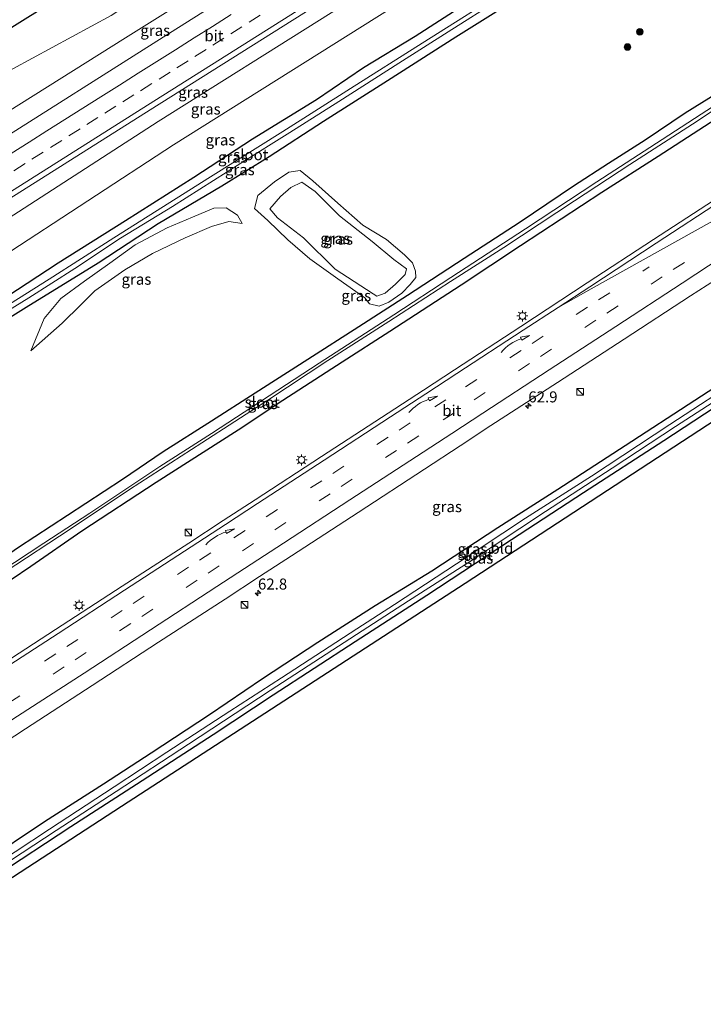
# Model space of a CAD drawing. Units: metres. Extents: x 149994 to 157238, y 488654 to 493750.
# Drawn here: x 153398 to 153553, y 490791 to 491015 of the extents above; entities that cross this region are included whole.
import ezdxf
from ezdxf.enums import TextEntityAlignment as Align

# ---------------------------------------------------------------- set-up
doc = ezdxf.new("R2010")
doc.units = ezdxf.units.M
doc.linetypes.add('VW-3-9_STREEP', pattern=[12, 3, -9])
doc.layers.get('0').update_dxf_attribs({"lineweight": 25})
for name, color, linetype, lineweight in [('B-ME-AM-KILOMETR-S-B1', 7, 'Continuous', 18), ('B-ME-GR-BOOM-S-B1', 93, 'Continuous', 18), ('B-ME-GW-KRUINLIJN-L-B1', 93, 'Continuous', 18), ('B-ME-GW-TEENLIJN-L-B1', 93, 'Continuous', 18), ('B-ME-IE-GRASLAND-GV-B6', 93, 'Continuous', 18), ('B-ME-IE-GRONDWERKLIJN-GROND_INGERICHT-GV-B6', 253, 'Continuous', 18), ('B-ME-IE-INRICHTINGSELEMENT-S-B1', 253, 'Continuous', 18), ('B-ME-IE-MEUBILAIR_WEGMEUBILAIR-LICHTMAST-S-B1', 8, 'Continuous', 18), ('B-ME-OG-WATER-GV-B6', 153, 'Continuous', 18), ('B-ME-VH-VERH_SOORT-BITUMEN-GV-B6', 8, 'IE-TERREINAFSCHEIDING-NATUURLIJK-HOUTWAL', 18), ('B-ME-VW-MARKERING-39STREEP-015-L-B1', 255, 'VW-3-9_STREEP', 18), ('B-ME-VW-MARKERING-PIJLVERDRIJF750-S-B1', 7, 'Continuous', 18), ('B-ME-VW-MARKERING-STREEP-015-L-B1', 7, 'Continuous', 18), ('B-ME-VW-MARKERING-VERDRIJFSTRP-GV-B6', 7, 'Continuous', 18)]:
    doc.layers.add(name, color=color, linetype=linetype, lineweight=lineweight)
doc.layers.add('B-ME-GW-INSTEEKWATERGANG-L-B1', color=10, linetype='Continuous')
doc.layers.add('B-ME-KG-KADASTRAAL-OPNAMEDTMGRENS-L-B1', color=10, linetype='Continuous')
doc.styles.add('NLCS-ISO', font='NLCS-ISO.TTF')
doc.linetypes.add('IE-TERREINAFSCHEIDING-NATUURLIJK-HOUTWAL', pattern='A,7,-1.5,[67,NLCS.SHX,S=0.75,R=45,X=0,Y=0],-1.5,7,-1.5,[70,NLCS.SHX,S=0.75,R=0,X=0,Y=0],-1.5', length=20)

# ---------------------------------------------------------------- blocks, each defined once
blk = doc.blocks.new('hecto')
for p, q in [((0, 0.625), (-0.625, 0)), ((0, -0.625), (0, 0.625)), ((-0.625, 0), (0.625, 0)), ((0.625, 0), (0, -0.625))]:
    blk.add_line(p, q)
blk = doc.blocks.new('pijlvr')
for p, q in [((5.53, 0.37, 0.1), (5.37, -0.37, 0.1)), ((5.45, 0, 0.1), (5.45, 0, 0.1)), ((5.45, 0, 0.1), (5.45, 0, 0.1)), ((7.45, -0.45, 0.1), (5.53, 0.37, 0.1)), ((5.37, -0.37, 0.1), (7.45, -0.45, 0.1))]:
    blk.add_line(p, q)
blk.add_arc((2.72, -9.68, 0.1), 10.06, 74.2853, 105.7147)
blk = doc.blocks.new('boom')
h = blk.add_hatch(color=256)
edge = h.paths.add_edge_path()
edge.add_arc((0, 0), 0.75, 0, 360)
blk.add_circle((0, 0), 0.75)
blk = doc.blocks.new('kast')
blk.add_line((-0.75, -0.75), (0.75, 0.75))
blk.add_lwpolyline([(-0.75, 0.75), (0.75, 0.75), (0.75, -0.75), (-0.75, -0.75)], close=True)
blk = doc.blocks.new('lantaarnpaal')
for p, q in [((-0.75, 0), (-1.25, 0)), ((-0.88, 0.88), (-0.53, 0.53)), ((0, 0.75), (0, 1.25)), ((0.53, 0.53), (0.88, 0.88)), ((0.75, 0), (1.25, 0)), ((-0.53, -0.53), (-0.88, -0.88)), ((0, -0.75), (0, -1.25)), ((0.53, -0.53), (0.88, -0.88))]:
    blk.add_line(p, q)
blk.add_circle((0, 0), 0.75)

msp = doc.modelspace()

# ---------------------------------------------------------------- linework, layer by layer
at = {"layer": 'B-ME-GW-INSTEEKWATERGANG-L-B1'}
for points in [[(153266.123, 490930.176, -4.76), (153277.7, 490937.899, -4.777), (153291.457, 490946.808, -4.792), (153304.366, 490954.889, -4.81), (153320.492, 490965.023, -4.828), (153338.095, 490976.064, -4.876), (153354.253, 490986.827, -4.978), (153372.197, 490998.124, -5.017), (153391.743, 491010.377, -4.969), (153408.698, 491020.954, -5.065), (153424.575, 491031.245, -5.116), (153440.175, 491040.883, -5.107), (153457.069, 491051.619, -4.996), (153472.798, 491061.599, -5.062), (153489.115, 491071.859, -5.068), (153503.535, 491081.111, -4.96), (153519.104, 491091.014, -4.921), (153533.783, 491100.292, -5.032), (153549.807, 491110.733, -5.05), (153564.597, 491120.053, -5.053), (153572.07, 491124.762, -5.041)], [(153600.943, 491077.162, -5.266), (153584.678, 491066.604, -5.23), (153572.849, 491059.064, -5.215), (153558.43, 491050.044, -5.185), (153546.065, 491042.32, -5.176), (153530.729, 491032.413, -5.164), (153518.231, 491024.543, -5.116), (153504.972, 491015.945, -5.113), (153496.572, 491010.652, -5.125), (153481.053, 491000.699, -5.104), (153466.566, 490991.479, -5.179), (153454.193, 490983.452, -5.209), (153443.45, 490976.781, -5.218), (153429.041, 490968.244, -5.233), (153415.44, 490959.359, -5.188), (153399.118, 490949.296, -5.161), (153384.907, 490940.449, -5.05), (153371.623, 490932.152, -5.008), (153362.408, 490926.132, -5.068), (153349.138, 490917.763, -5.134), (153337.366, 490910.018, -5.167), (153326.341, 490903.038, -5.206), (153314.296, 490895.589, -5.275), (153295.39, 490882.618, -5.159)], [(153560.024, 491056.817, -4.96), (153547.599, 491048.846, -4.981), (153533.778, 491040.152, -4.999), (153521.254, 491032.324, -4.969), (153509.677, 491024.849, -4.93), (153498.381, 491017.869, -4.945), (153487.329, 491010.766, -4.945), (153475.621, 491003.677, -4.915), (153464.936, 490996.423, -4.933), (153450.388, 490987.452, -4.921), (153437.123, 490978.772, -4.921), (153421.657, 490968.978, -4.912), (153406.335, 490959.298, -4.927), (153394.686, 490951.684, -5.029), (153385.106, 490945.992, -5.05), (153375.027, 490939.488, -5.047), (153364.696, 490933.029, -4.993), (153352.338, 490925.34, -5.008), (153335.85, 490914.485, -4.996), (153323.949, 490907.431, -5.047), (153312.691, 490900.261, -5.029), (153292.381, 490887.5, -4.799)], [(153321.737, 490839.803, -5.021), (153336.314, 490849.179, -4.954), (153350.458, 490858.655, -4.906), (153362.813, 490866.304, -4.828), (153374.203, 490873.337, -4.795), (153386.661, 490881.501, -4.867), (153400.122, 490890.549, -4.945), (153411.739, 490898.597, -4.894), (153428.569, 490909.615, -4.873), (153447.201, 490921.505, -4.876), (153457.282, 490928.214, -4.885), (153470.753, 490936.93, -4.861), (153481.602, 490943.873, -4.819), (153497.729, 490954.392, -4.834), (153511.222, 490963.349, -4.933), (153529.689, 490975.46, -4.906), (153542.452, 490983.612, -4.918), (153560.876, 490995.604, -4.945), (153575.9, 491005.659, -4.969), (153584.122, 491011.177, -4.987), (153585.661, 491012.347, -5.041), (153585.758, 491013.197, -5.065), (153585.422, 491014.116, -5.077)], [(153557.705, 490999.065, -5.011), (153548.577, 490993.358, -4.987), (153539.456, 490987.228, -4.849), (153531.146, 490981.927, -4.909), (153523.208, 490976.796, -4.951), (153511.133, 490968.654, -5.008), (153498.429, 490960.362, -4.963), (153485.58, 490952.024, -4.912), (153474.574, 490944.922, -4.927), (153463.004, 490937.486, -5.008), (153451.034, 490929.844, -5.047), (153441.151, 490923.489, -4.972), (153430.129, 490916.488, -4.897), (153420.922, 490910.225, -4.885), (153408.469, 490902.094, -4.891), (153397.374, 490894.841, -4.918), (153385.696, 490886.825, -4.924), (153374.239, 490879.609, -4.921), (153359.985, 490869.919, -4.924), (153348.203, 490862.393, -4.906), (153337.291, 490855.174, -4.93), (153319.688, 490843.132, -5.03)], [(153350.37, 490793.299, -5.189), (153365.214, 490803.056, -5.149), (153378.078, 490811.335, -5.155), (153392.109, 490820.294, -5.155), (153409.219, 490831.462, -5.149), (153424.119, 490841.121, -5.122), (153441.492, 490852.39, -5.074), (153455.14, 490861.396, -5.071), (153473.739, 490873.449, -5.074), (153489.97, 490883.955, -5.041), (153509.202, 490896.651, -5.002), (153525.475, 490907.284, -5.029), (153543.723, 490919.063, -5.092), (153559.742, 490929.615, -5.08), (153576.489, 490940.514, -5.104), (153594.307, 490952.264, -5.173), (153611.767, 490963.485, -5.179), (153631.006, 490975.997, -5.167), (153647.303, 490986.556, -5.164), (153653.435, 490990.567, -5.149)], [(153561.522, 490935.22, -5.053), (153550.726, 490928.198, -5.074), (153534.925, 490917.868, -5.071), (153519.7, 490907.999, -4.978), (153506.078, 490899.298, -4.987), (153491.113, 490889.461, -4.948), (153478.251, 490881.558, -4.843), (153465.257, 490873.266, -4.654), (153452.659, 490864.979, -4.636), (153440.637, 490856.822, -4.837), (153427.411, 490848.154, -4.939), (153416.636, 490841.112, -4.978), (153403.237, 490832.516, -4.987), (153389.2, 490823.167, -5.008), (153374.907, 490813.709, -5.002), (153362.526, 490805.783, -4.993), (153348.38, 490796.506, -5.024)]]:
    msp.add_polyline3d(points, dxfattribs=at)
at = {"layer": 'B-ME-GW-KRUINLIJN-L-B1'}
for points in [[(153273.939, 490917.476, -3.564), (153279.649, 490921.077, -3.573), (153317.974, 490945.432, -3.537), (153343.908, 490961.86, -3.599), (153382.932, 490986.188, -3.488), (153421.598, 491010.472, -3.563), (153460.128, 491034.567, -3.437), (153499.981, 491059.873, -3.543), (153527.693, 491077.545, -3.591), (153534.021, 491081.404, -3.659), (153573.758, 491106.716, -3.617), (153580.428, 491110.974, -3.602)], [(153284.754, 490899.898, -3.281), (153308.806, 490914.984, -3.34), (153349.171, 490940.682, -3.171), (153389.77, 490966.169, -3.255), (153429.006, 490991.46, -3.211), (153468.27, 491016.142, -3.171), (153506.913, 491040.263, -3.301), (153547.598, 491065.557, -3.315), (153586.474, 491090.895, -3.258), (153590.935, 491093.645, -3.262)], [(153478.659, 490951.83, -4.291), (153477.767, 490952.407, -4.225), (153469.199, 490957.951, -4.123), (153461.972, 490965.062, -4.207), (153456.119, 490969.653, -4.225), (153454.344, 490971.674, -4.165), (153456.749, 490974.489, -4.102), (153459.117, 490976.489, -4.099), (153461.617, 490977.73, -4.189), (153464.644, 490975.633, -4.258), (153470.167, 490970.05, -4.222), (153477.566, 490964.237, -4.237), (153482.445, 490960.149, -4.198), (153485.351, 490958.032, -4.168), (153485.015, 490956.799, -4.147), (153482.825, 490954.538, -4.216), (153480.523, 490952.513, -4.225), (153478.659, 490951.83, -4.291)], [(153400.138, 490939.464, -4.714), (153407.278, 490945.711, -4.639), (153411.453, 490949.888, -4.546), (153414.703, 490953.044, -4.408), (153421.446, 490957.817, -4.246), (153427.728, 490961.507, -4.216), (153435.176, 490965.054, -4.135), (153441.141, 490967.681, -4.282), (153445.03, 490968.819, -4.417), (153448.084, 490968.333, -4.717)]]:
    msp.add_polyline3d(points, dxfattribs=at)
at = {"layer": 'B-ME-GW-TEENLIJN-L-B1'}
for points in [[(153269.937, 490923.979, -4.594), (153275.267, 490927.349, -4.611), (153312.895, 490952.038, -4.549), (153339.693, 490967.313, -4.438), (153378.129, 490993.763, -4.693), (153418.398, 491015.573, -4.43), (153456.836, 491040.992, -4.435), (153495.848, 491064.998, -4.317), (153530.407, 491088.503, -4.419), (153569.907, 491112.153, -4.607), (153576.868, 491116.849, -4.578)], [(153287.778, 490894.982, -4.122), (153311.857, 490910.167, -4.193), (153352.965, 490935.009, -4.079), (153393.628, 490960.792, -4.242), (153432.532, 490986.187, -4.108), (153472.122, 491011.051, -4.198), (153509.71, 491034.781, -4.292), (153551.621, 491059.734, -4.537), (153590.461, 491084.303, -4.358), (153594.89, 491087.121, -4.373)], [(153479.17, 490949.555, -4.84), (153476.964, 490950.14, -4.852), (153475.919, 490951.468, -4.765), (153469.789, 490955.764, -4.696), (153463.419, 490960.34, -4.627), (153458.402, 490964.643, -4.615), (153453.881, 490968.995, -4.582), (153450.908, 490971.737, -4.675), (153451.62, 490974.698, -4.609), (153455.393, 490977.818, -4.636), (153458.641, 490979.95, -4.669), (153461.261, 490980.345, -4.777), (153464.099, 490977.996, -4.78), (153469.75, 490972.932, -4.792), (153475.465, 490967.98, -4.768), (153480.79, 490964.716, -4.75), (153484.921, 490961.246, -4.66), (153486.706, 490959.402, -4.624), (153487.407, 490957.55, -4.672), (153487.466, 490956.074, -4.75), (153486.17, 490954.48, -4.837), (153484.267, 490952.514, -4.801), (153481.322, 490950.473, -4.792), (153479.17, 490949.555, -4.84)], [(153448.084, 490968.333, -4.717), (153446.986, 490970.221, -4.861), (153444.474, 490971.914, -4.921), (153441.685, 490971.797, -5.038), (153436.804, 490969.767, -5.017), (153431.105, 490967.351, -5.035), (153423.833, 490963.459, -5.041), (153418.066, 490959.344, -5.026), (153412.286, 490955.284, -5.101), (153406.955, 490951.309, -5.176), (153403.21, 490946.748, -5.047), (153400.138, 490939.464, -4.714)]]:
    msp.add_polyline3d(points, dxfattribs=at)
at = {"layer": 'B-ME-IE-GRASLAND-GV-B6'}
for points in [[(153291.457, 490946.808, -4.792), (153304.366, 490954.889, -4.81), (153320.492, 490965.023, -4.828), (153338.095, 490976.064, -4.876), (153354.253, 490986.827, -4.978), (153372.197, 490998.124, -5.017), (153391.743, 491010.377, -4.969), (153408.698, 491020.954, -5.065), (153424.575, 491031.245, -5.116), (153440.175, 491040.883, -5.107), (153457.069, 491051.619, -4.996), (153472.798, 491061.599, -5.062), (153489.115, 491071.859, -5.068), (153503.535, 491081.111, -4.96), (153519.104, 491091.014, -4.921), (153533.783, 491100.292, -5.032), (153549.807, 491110.733, -5.05), (153564.597, 491120.053, -5.053)], [(153564.597, 491120.053, -5.053), (153549.807, 491110.733, -5.05), (153533.783, 491100.292, -5.032), (153519.104, 491091.014, -4.921), (153503.535, 491081.111, -4.96), (153489.115, 491071.859, -5.068), (153472.798, 491061.599, -5.062), (153457.069, 491051.619, -4.996), (153440.175, 491040.883, -5.107), (153424.575, 491031.245, -5.116), (153408.698, 491020.954, -5.065), (153391.743, 491010.377, -4.969), (153372.197, 490998.124, -5.017), (153354.253, 490986.827, -4.978), (153338.095, 490976.064, -4.876), (153320.492, 490965.023, -4.828), (153304.366, 490954.889, -4.81), (153291.457, 490946.808, -4.792)], [(153273.939, 490917.476, -3.564), (153269.937, 490923.979, -4.594), (153275.267, 490927.349, -4.611), (153312.895, 490952.038, -4.549), (153339.693, 490967.313, -4.438), (153378.129, 490993.763, -4.693), (153418.398, 491015.573, -4.43), (153456.836, 491040.992, -4.435), (153495.848, 491064.998, -4.317), (153530.407, 491088.503, -4.419), (153569.907, 491112.153, -4.607), (153576.868, 491116.849, -4.578), (153580.428, 491110.974, -3.602), (153573.758, 491106.716, -3.617), (153534.021, 491081.404, -3.659), (153527.693, 491077.545, -3.591), (153499.981, 491059.873, -3.543), (153460.128, 491034.567, -3.437), (153421.598, 491010.472, -3.563), (153382.932, 490986.188, -3.488), (153343.908, 490961.86, -3.599), (153317.974, 490945.432, -3.537), (153279.649, 490921.077, -3.573), (153273.939, 490917.476, -3.564)], [(153569.907, 491112.153, -4.607), (153530.407, 491088.503, -4.419), (153495.848, 491064.998, -4.317), (153456.836, 491040.992, -4.435), (153418.398, 491015.573, -4.43), (153378.129, 490993.763, -4.693), (153339.693, 490967.313, -4.438), (153312.895, 490952.038, -4.549), (153275.267, 490927.349, -4.611)], [(153574.749, 491102.005, -3.334), (153535.122, 491077.01, -3.36), (153534.316, 491076.494, -3.372), (153497.799, 491053.243, -3.331), (153460.042, 491029.512, -3.283), (153430.144, 491010.615, -3.281), (153390.671, 490985.638, -3.276), (153352.116, 490961.251, -3.261), (153312.468, 490936.195, -3.301), (153276.616, 490913.437, -3.314), (153276.478, 490913.349, -3.314), (153273.939, 490917.476, -3.564), (153279.649, 490921.077, -3.573), (153317.974, 490945.432, -3.537), (153343.908, 490961.86, -3.599), (153382.932, 490986.188, -3.488), (153421.598, 491010.472, -3.563), (153460.128, 491034.567, -3.437), (153499.981, 491059.873, -3.543), (153527.693, 491077.545, -3.591), (153534.021, 491081.404, -3.659), (153573.758, 491106.716, -3.617)], [(153284.754, 490899.898, -3.281), (153282.983, 490902.778, -3.006), (153307.874, 490918.577, -3.01), (153347.891, 490943.982, -2.953), (153388.137, 490969.447, -2.958), (153427.207, 490994.13, -2.959), (153466.757, 491019.065, -2.925), (153506.445, 491044.117, -3.013), (153546.388, 491069.374, -3.032), (153585.852, 491094.2, -3.014), (153589.287, 491096.362, -3.012), (153590.935, 491093.645, -3.262), (153586.474, 491090.895, -3.258), (153547.598, 491065.557, -3.315), (153506.913, 491040.263, -3.301), (153468.27, 491016.142, -3.171), (153429.006, 490991.46, -3.211), (153389.77, 490966.169, -3.255), (153349.171, 490940.682, -3.171), (153308.806, 490914.984, -3.34), (153284.754, 490899.898, -3.281)], [(153594.89, 491087.121, -4.373), (153590.461, 491084.303, -4.358), (153551.621, 491059.734, -4.537), (153509.71, 491034.781, -4.292), (153472.122, 491011.051, -4.198), (153432.532, 490986.187, -4.108), (153393.628, 490960.792, -4.242), (153352.965, 490935.009, -4.079), (153311.857, 490910.167, -4.193), (153287.778, 490894.982, -4.122), (153284.754, 490899.898, -3.281), (153308.806, 490914.984, -3.34), (153349.171, 490940.682, -3.171), (153389.77, 490966.169, -3.255), (153429.006, 490991.46, -3.211), (153468.27, 491016.142, -3.171), (153506.913, 491040.263, -3.301), (153547.598, 491065.557, -3.315), (153586.474, 491090.895, -3.258), (153590.935, 491093.645, -3.262), (153594.89, 491087.121, -4.373)], [(153292.381, 490887.5, -4.799), (153287.778, 490894.982, -4.122), (153311.857, 490910.167, -4.193), (153352.965, 490935.009, -4.079), (153393.628, 490960.792, -4.242), (153432.532, 490986.187, -4.108), (153472.122, 491011.051, -4.198), (153509.71, 491034.781, -4.292), (153551.621, 491059.734, -4.537), (153590.461, 491084.303, -4.358)], [(153570.315, 491060.694, -5.959), (153551.111, 491048.483, -5.959), (153526.678, 491033.346, -5.959), (153509.526, 491022.351, -5.959), (153488.893, 491009.252, -5.959), (153472.63, 490998.982, -5.959), (153457.289, 490989.249, -5.959), (153440.895, 490978.924, -5.959), (153419.011, 490965.11, -5.959), (153404.314, 490955.676, -5.959), (153390.345, 490946.931, -5.959), (153373.109, 490935.944, -5.959), (153358.677, 490926.746, -5.959), (153343.778, 490917.323, -5.959), (153328.299, 490907.723, -5.959), (153311.187, 490896.881, -5.959), (153293.474, 490885.723, -5.96)], [(153560.024, 491056.817, -4.96), (153547.599, 491048.846, -4.981), (153533.778, 491040.152, -4.999), (153521.254, 491032.324, -4.969), (153509.677, 491024.849, -4.93), (153498.381, 491017.869, -4.945), (153487.329, 491010.766, -4.945), (153475.621, 491003.677, -4.915), (153464.936, 490996.423, -4.933), (153450.388, 490987.452, -4.921), (153437.123, 490978.772, -4.921), (153421.657, 490968.978, -4.912), (153406.335, 490959.298, -4.927), (153394.686, 490951.684, -5.029), (153385.106, 490945.992, -5.05), (153375.027, 490939.488, -5.047), (153364.696, 490933.029, -4.993), (153352.338, 490925.34, -5.008), (153335.85, 490914.485, -4.996), (153323.949, 490907.431, -5.047), (153312.691, 490900.261, -5.029), (153292.381, 490887.5, -4.799)], [(153292.381, 490887.5, -4.799), (153312.691, 490900.261, -5.029), (153323.949, 490907.431, -5.047), (153335.85, 490914.485, -4.996), (153352.338, 490925.34, -5.008), (153364.696, 490933.029, -4.993), (153375.027, 490939.488, -5.047), (153385.106, 490945.992, -5.05), (153394.686, 490951.684, -5.029), (153406.335, 490959.298, -4.927), (153421.657, 490968.978, -4.912), (153437.123, 490978.772, -4.921), (153450.388, 490987.452, -4.921), (153464.936, 490996.423, -4.933), (153475.621, 491003.677, -4.915), (153487.329, 491010.766, -4.945), (153498.381, 491017.869, -4.945), (153509.677, 491024.849, -4.93), (153521.254, 491032.324, -4.969), (153533.778, 491040.152, -4.999), (153547.599, 491048.846, -4.981), (153560.024, 491056.817, -4.96)], [(153294.163, 490884.611, -5.96), (153303.278, 490890.48, -5.959), (153313.531, 490897.111, -5.959), (153322.128, 490902.672, -5.959), (153333.696, 490909.734, -5.959), (153347.054, 490918.217, -5.959), (153359.192, 490925.89, -5.959), (153374.18, 490935.532, -5.959), (153386.314, 490943.223, -5.959), (153399.696, 490951.5, -5.959), (153410.133, 490958.16, -5.959), (153420.501, 490965.037, -5.959), (153432.253, 490972.157, -5.959), (153447.803, 490982.055, -5.959), (153458.901, 490989.016, -5.959), (153469.982, 490996.035, -5.959), (153483.624, 491004.729, -5.959), (153494.817, 491011.796, -5.959), (153506.526, 491019.292, -5.959), (153518.354, 491026.817, -5.959), (153528.316, 491033.221, -5.959), (153536.561, 491038.411, -5.959), (153546.342, 491044.367, -5.959), (153555.522, 491050.171, -5.959)], [(153558.43, 491050.044, -5.185), (153546.065, 491042.32, -5.176), (153530.729, 491032.413, -5.164), (153518.231, 491024.543, -5.116), (153504.972, 491015.945, -5.113), (153496.572, 491010.652, -5.125), (153481.053, 491000.699, -5.104), (153466.566, 490991.479, -5.179), (153454.193, 490983.452, -5.209), (153443.45, 490976.781, -5.218), (153429.041, 490968.244, -5.233), (153415.44, 490959.359, -5.188), (153399.118, 490949.296, -5.161), (153384.907, 490940.449, -5.05), (153371.623, 490932.152, -5.008), (153362.408, 490926.132, -5.068), (153349.138, 490917.763, -5.134), (153337.366, 490910.018, -5.167), (153326.341, 490903.038, -5.206), (153314.296, 490895.589, -5.275), (153295.39, 490882.618, -5.159)], [(153384.907, 490940.449, -5.05), (153399.118, 490949.296, -5.161), (153415.44, 490959.359, -5.188), (153429.041, 490968.244, -5.233), (153443.45, 490976.781, -5.218), (153454.193, 490983.452, -5.209), (153466.566, 490991.479, -5.179), (153481.053, 491000.699, -5.104), (153496.572, 491010.652, -5.125), (153504.972, 491015.945, -5.113)], [(153321.737, 490839.803, -5.021), (153320.744, 490841.393, -5.918), (153331.521, 490848.58, -5.917), (153343.409, 490856.321, -5.917), (153354.9, 490863.742, -5.917), (153365.39, 490870.425, -5.917), (153382.278, 490881.444, -5.917), (153394.334, 490889.318, -5.917), (153409.04, 490898.967, -5.917), (153422.5, 490907.951, -5.917), (153438.905, 490918.56, -5.917), (153453.922, 490928.233, -5.917), (153467.5, 490937.217, -5.917), (153481.358, 490946.083, -5.917), (153495.329, 490955.159, -5.917), (153507.406, 490962.908, -5.917), (153523.49, 490973.495, -5.917), (153536.031, 490981.738, -5.917), (153551.278, 490991.547, -5.917), (153563.097, 490999.488, -5.917)], [(153562.342, 490999.754, -5.917), (153543.328, 490987.367, -5.917), (153528.499, 490977.778, -5.917), (153512.377, 490967.102, -5.917), (153495.426, 490956.102, -5.917), (153482.502, 490947.631, -5.917), (153465.56, 490936.635, -5.917), (153441.097, 490920.693, -5.917), (153429.429, 490913.152, -5.917), (153413.503, 490902.603, -5.917), (153403.067, 490895.782, -5.917), (153386.141, 490884.663, -5.917)], [(153557.705, 490999.065, -5.011), (153548.577, 490993.358, -4.987), (153539.456, 490987.228, -4.849), (153531.146, 490981.927, -4.909), (153523.208, 490976.796, -4.951), (153511.133, 490968.654, -5.008), (153498.429, 490960.362, -4.963), (153485.58, 490952.024, -4.912), (153474.574, 490944.922, -4.927), (153463.004, 490937.486, -5.008), (153451.034, 490929.844, -5.047), (153441.151, 490923.489, -4.972), (153430.129, 490916.488, -4.897), (153420.922, 490910.225, -4.885), (153408.469, 490902.094, -4.891), (153397.374, 490894.841, -4.918)], [(153397.374, 490894.841, -4.918), (153408.469, 490902.094, -4.891), (153420.922, 490910.225, -4.885), (153430.129, 490916.488, -4.897), (153441.151, 490923.489, -4.972), (153451.034, 490929.844, -5.047), (153463.004, 490937.486, -5.008), (153474.574, 490944.922, -4.927), (153485.58, 490952.024, -4.912), (153498.429, 490960.362, -4.963), (153511.133, 490968.654, -5.008), (153523.208, 490976.796, -4.951), (153531.146, 490981.927, -4.909), (153539.456, 490987.228, -4.849), (153548.577, 490993.358, -4.987), (153557.705, 490999.065, -5.011)], [(153560.876, 490995.604, -4.945), (153542.452, 490983.612, -4.918), (153529.689, 490975.46, -4.906), (153511.222, 490963.349, -4.933), (153497.729, 490954.392, -4.834), (153481.602, 490943.873, -4.819), (153470.753, 490936.93, -4.861), (153457.282, 490928.214, -4.885), (153447.201, 490921.505, -4.876), (153428.569, 490909.615, -4.873), (153411.739, 490898.597, -4.894), (153400.122, 490890.549, -4.945), (153386.661, 490881.501, -4.867), (153374.203, 490873.337, -4.795), (153362.813, 490866.304, -4.828), (153350.458, 490858.655, -4.906), (153336.314, 490849.179, -4.954), (153321.737, 490839.803, -5.021)], [(153386.661, 490881.501, -4.867), (153400.122, 490890.549, -4.945), (153411.739, 490898.597, -4.894), (153428.569, 490909.615, -4.873), (153447.201, 490921.505, -4.876), (153457.282, 490928.214, -4.885), (153470.753, 490936.93, -4.861), (153481.602, 490943.873, -4.819), (153497.729, 490954.392, -4.834), (153511.222, 490963.349, -4.933), (153529.689, 490975.46, -4.906), (153542.452, 490983.612, -4.918), (153560.876, 490995.604, -4.945)], [(153464.099, 490977.996, -4.78), (153469.75, 490972.932, -4.792), (153475.465, 490967.98, -4.768), (153480.79, 490964.716, -4.75), (153484.921, 490961.246, -4.66), (153486.706, 490959.402, -4.624), (153487.407, 490957.55, -4.672), (153487.466, 490956.074, -4.75), (153486.17, 490954.48, -4.837), (153484.267, 490952.514, -4.801), (153481.322, 490950.473, -4.792), (153479.17, 490949.555, -4.84), (153476.964, 490950.14, -4.852), (153475.919, 490951.468, -4.765), (153469.789, 490955.764, -4.696), (153463.419, 490960.34, -4.627), (153458.402, 490964.643, -4.615), (153453.881, 490968.995, -4.582), (153450.908, 490971.737, -4.675), (153451.62, 490974.698, -4.609), (153455.393, 490977.818, -4.636), (153458.641, 490979.95, -4.669), (153461.261, 490980.345, -4.777), (153464.099, 490977.996, -4.78)], [(153455.393, 490977.818, -4.636), (153451.62, 490974.698, -4.609), (153450.908, 490971.737, -4.675), (153453.881, 490968.995, -4.582), (153458.402, 490964.643, -4.615), (153463.419, 490960.34, -4.627), (153469.789, 490955.764, -4.696), (153475.919, 490951.468, -4.765), (153476.964, 490950.14, -4.852), (153479.17, 490949.555, -4.84), (153481.322, 490950.473, -4.792), (153484.267, 490952.514, -4.801), (153486.17, 490954.48, -4.837), (153487.466, 490956.074, -4.75), (153487.407, 490957.55, -4.672), (153486.706, 490959.402, -4.624), (153484.921, 490961.246, -4.66), (153480.79, 490964.716, -4.75), (153475.465, 490967.98, -4.768), (153469.75, 490972.932, -4.792), (153464.099, 490977.996, -4.78), (153461.261, 490980.345, -4.777), (153458.641, 490979.95, -4.669), (153455.393, 490977.818, -4.636)], [(153477.767, 490952.407, -4.225), (153478.659, 490951.83, -4.291), (153480.523, 490952.513, -4.225), (153482.825, 490954.538, -4.216), (153485.015, 490956.799, -4.147), (153485.351, 490958.032, -4.168), (153482.445, 490960.149, -4.198), (153477.566, 490964.237, -4.237), (153470.167, 490970.05, -4.222), (153464.644, 490975.633, -4.258), (153461.617, 490977.73, -4.189), (153459.117, 490976.489, -4.099), (153456.749, 490974.489, -4.102), (153454.344, 490971.674, -4.165), (153456.119, 490969.653, -4.225), (153461.972, 490965.062, -4.207), (153469.199, 490957.951, -4.123), (153477.767, 490952.407, -4.225)], [(153477.767, 490952.407, -4.225), (153469.199, 490957.951, -4.123), (153461.972, 490965.062, -4.207), (153456.119, 490969.653, -4.225), (153454.344, 490971.674, -4.165), (153456.749, 490974.489, -4.102), (153459.117, 490976.489, -4.099), (153461.617, 490977.73, -4.189), (153464.644, 490975.633, -4.258), (153470.167, 490970.05, -4.222), (153477.566, 490964.237, -4.237), (153482.445, 490960.149, -4.198), (153485.351, 490958.032, -4.168), (153485.015, 490956.799, -4.147), (153482.825, 490954.538, -4.216), (153480.523, 490952.513, -4.225), (153478.659, 490951.83, -4.291), (153477.767, 490952.407, -4.225)], [(153556.4731, 490974.5603, -2.7129), (153541.4075, 490964.7055, -2.7097), (153526.3439, 490954.852, -2.6942), (153511.2756, 490944.9678, -2.7358), (153496.2222, 490935.1371, -2.6558), (153489.2061, 490930.5482, -2.6204), (153481.1654, 490925.2892, -2.6349), (153466.1024, 490915.4579, -2.6165), (153451.0284, 490905.6338, -2.6132), (153443.7773, 490900.9105, -2.6215), (153435.9625, 490895.82, -2.6444), (153420.8696, 490886.0178, -2.6262), (153405.7736, 490876.2158, -2.6787), (153390.6768, 490866.4139, -2.6757)], [(153446.986, 490970.221, -4.861), (153448.084, 490968.333, -4.717), (153445.03, 490968.819, -4.417), (153441.141, 490967.681, -4.282), (153435.176, 490965.054, -4.135), (153427.728, 490961.507, -4.216), (153421.446, 490957.817, -4.246), (153414.703, 490953.044, -4.408), (153411.453, 490949.888, -4.546), (153407.278, 490945.711, -4.639), (153400.138, 490939.464, -4.714), (153403.21, 490946.748, -5.047), (153406.955, 490951.309, -5.176), (153412.286, 490955.284, -5.101), (153418.066, 490959.344, -5.026), (153423.833, 490963.459, -5.041), (153431.105, 490967.351, -5.035), (153436.804, 490969.767, -5.017), (153441.685, 490971.797, -5.038), (153444.474, 490971.914, -4.921), (153446.986, 490970.221, -4.861)], [(153448.084, 490968.333, -4.717), (153446.986, 490970.221, -4.861), (153444.474, 490971.914, -4.921), (153441.685, 490971.797, -5.038), (153436.804, 490969.767, -5.017), (153431.105, 490967.351, -5.035), (153423.833, 490963.459, -5.041), (153418.066, 490959.344, -5.026), (153412.286, 490955.284, -5.101), (153406.955, 490951.309, -5.176), (153403.21, 490946.748, -5.047), (153400.138, 490939.464, -4.714), (153407.278, 490945.711, -4.639), (153411.453, 490949.888, -4.546), (153414.703, 490953.044, -4.408), (153421.446, 490957.817, -4.246), (153427.728, 490961.507, -4.216), (153435.176, 490965.054, -4.135), (153441.141, 490967.681, -4.282), (153445.03, 490968.819, -4.417), (153448.084, 490968.333, -4.717)], [(153348.38, 490796.506, -5.024), (153337.7201, 490813.8291, -3.026), (153338.6022, 490814.4017, -3.0219), (153353.6997, 490824.1899, -3.0212), (153368.7841, 490834.0149, -3.059), (153383.8657, 490843.8336, -3.0418), (153398.9525, 490853.6677, -3.0434), (153414.0405, 490863.4837, -3.0387), (153429.1281, 490873.3001, -3.0107), (153444.2172, 490883.1143, -3.0209), (153452.0124, 490888.2002, -3.0288), (153459.2923, 490892.95, -3.0146), (153474.3736, 490902.7762, -3.019), (153489.4472, 490912.6142, -3.0054), (153497.4968, 490917.8809, -3.0124), (153504.5096, 490922.4692, -3.0188), (153519.5974, 490932.2823, -3.1037), (153534.6846, 490942.0948, -3.1008), (153549.7741, 490951.9033, -3.1227), (153564.8481, 490961.6397, -3.1271)], [(153561.522, 490935.22, -5.053), (153550.726, 490928.198, -5.074), (153534.925, 490917.868, -5.071), (153519.7, 490907.999, -4.978), (153506.078, 490899.298, -4.987), (153491.113, 490889.461, -4.948), (153478.251, 490881.558, -4.843), (153465.257, 490873.266, -4.654), (153452.659, 490864.979, -4.636), (153440.637, 490856.822, -4.837), (153427.411, 490848.154, -4.939), (153416.636, 490841.112, -4.978), (153403.237, 490832.516, -4.987), (153389.2, 490823.167, -5.008), (153374.907, 490813.709, -5.002), (153362.526, 490805.783, -4.993), (153348.38, 490796.506, -5.024)], [(153389.2, 490823.167, -5.008), (153403.237, 490832.516, -4.987), (153416.636, 490841.112, -4.978), (153427.411, 490848.154, -4.939), (153440.637, 490856.822, -4.837), (153452.659, 490864.979, -4.636), (153465.257, 490873.266, -4.654), (153478.251, 490881.558, -4.843), (153491.113, 490889.461, -4.948), (153506.078, 490899.298, -4.987), (153519.7, 490907.999, -4.978), (153534.925, 490917.868, -5.071), (153550.726, 490928.198, -5.074), (153561.522, 490935.22, -5.053)], [(153562.268, 490933.904, -5.947), (153545.1, 490922.698, -5.947), (153527.345, 490911.018, -5.947), (153512.331, 490901.444, -5.947), (153496.689, 490891.082, -5.947), (153482.613, 490881.849, -5.947), (153474.107, 490876.377, -5.947), (153457.027, 490865.263, -5.947), (153445.289, 490857.697, -5.947), (153430.994, 490848.378, -5.947), (153419.042, 490840.459, -5.947), (153404.368, 490830.904, -5.947), (153388.731, 490820.6, -5.947)], [(153382.684, 490815.362, -5.947), (153405.932, 490830.605, -5.947), (153419.486, 490839.431, -5.947), (153435.926, 490850.195, -5.947), (153454.407, 490862.382, -5.947), (153468.618, 490871.553, -5.947), (153485.844, 490882.694, -5.947), (153499.633, 490891.585, -5.947), (153516.877, 490902.951, -5.947), (153531.99, 490912.824, -5.947), (153546.353, 490922.279, -5.947), (153560.856, 490931.682, -5.947)], [(153559.742, 490929.615, -5.08), (153543.723, 490919.063, -5.092), (153525.475, 490907.284, -5.029), (153509.202, 490896.651, -5.002), (153489.97, 490883.955, -5.041), (153473.739, 490873.449, -5.074), (153455.14, 490861.396, -5.071), (153441.492, 490852.39, -5.074), (153424.119, 490841.121, -5.122), (153409.219, 490831.462, -5.149), (153392.109, 490820.294, -5.155)]]:
    msp.add_polyline3d(points, dxfattribs=at)
at = {"layer": 'B-ME-IE-GRONDWERKLIJN-GROND_INGERICHT-GV-B6'}
msp.add_polyline3d([(153570.609, 490933.744, -5.245), (153498.665, 490886.693, -5.248), (153420.745, 490836.094, -5.221), (153351.684, 490791.137, -5.21), (153350.37, 490793.299, -5.189), (153365.214, 490803.056, -5.149), (153378.078, 490811.335, -5.155), (153392.109, 490820.294, -5.155), (153409.219, 490831.462, -5.149), (153424.119, 490841.121, -5.122), (153441.492, 490852.39, -5.074), (153455.14, 490861.396, -5.071), (153473.739, 490873.449, -5.074), (153489.97, 490883.955, -5.041), (153509.202, 490896.651, -5.002), (153525.475, 490907.284, -5.029), (153543.723, 490919.063, -5.092), (153559.742, 490929.615, -5.08)], dxfattribs=at)
at = {"layer": 'B-ME-KG-KADASTRAAL-OPNAMEDTMGRENS-L-B1'}
msp.add_polyline3d([(153351.684, 490791.137, -5.21), (153420.745, 490836.094, -5.221), (153498.665, 490886.693, -5.248), (153570.609, 490933.744, -5.245), (153654.551, 490988.71, -5.197)], dxfattribs=at)
at = {"layer": 'B-ME-OG-WATER-GV-B6'}
for points in [[(153293.474, 490885.723, -5.96), (153311.187, 490896.881, -5.959), (153328.299, 490907.723, -5.959), (153343.778, 490917.323, -5.959), (153358.677, 490926.746, -5.959), (153373.109, 490935.944, -5.959), (153390.345, 490946.931, -5.959), (153404.314, 490955.676, -5.959), (153419.011, 490965.11, -5.959), (153440.895, 490978.924, -5.959), (153457.289, 490989.249, -5.959), (153472.63, 490998.982, -5.959), (153488.893, 491009.252, -5.959), (153509.526, 491022.351, -5.959), (153526.678, 491033.346, -5.959), (153551.111, 491048.483, -5.959), (153570.315, 491060.694, -5.959)], [(153555.522, 491050.171, -5.959), (153546.342, 491044.367, -5.959), (153536.561, 491038.411, -5.959), (153528.316, 491033.221, -5.959), (153518.354, 491026.817, -5.959), (153506.526, 491019.292, -5.959), (153494.817, 491011.796, -5.959), (153483.624, 491004.729, -5.959), (153469.982, 490996.035, -5.959), (153458.901, 490989.016, -5.959), (153447.803, 490982.055, -5.959), (153432.253, 490972.157, -5.959), (153420.501, 490965.037, -5.959), (153410.133, 490958.16, -5.959), (153399.696, 490951.5, -5.959), (153386.314, 490943.223, -5.959), (153374.18, 490935.532, -5.959), (153359.192, 490925.89, -5.959), (153347.054, 490918.217, -5.959), (153333.696, 490909.734, -5.959), (153322.128, 490902.672, -5.959), (153313.531, 490897.111, -5.959), (153303.278, 490890.48, -5.959), (153294.163, 490884.611, -5.96)], [(153320.422, 490841.953, -5.918), (153328.235, 490846.973, -5.917), (153336.675, 490852.509, -5.917), (153346.483, 490858.778, -5.917), (153353.307, 490863.174, -5.917), (153362.346, 490869.176, -5.917), (153375.022, 490877.375, -5.917), (153386.141, 490884.663, -5.917), (153403.067, 490895.782, -5.917), (153413.503, 490902.603, -5.917), (153429.429, 490913.152, -5.917), (153441.097, 490920.693, -5.917), (153465.56, 490936.635, -5.917), (153482.502, 490947.631, -5.917), (153495.426, 490956.102, -5.917), (153512.377, 490967.102, -5.917), (153528.499, 490977.778, -5.917), (153543.328, 490987.367, -5.917), (153562.342, 490999.754, -5.917)], [(153563.097, 490999.488, -5.917), (153551.278, 490991.547, -5.917), (153536.031, 490981.738, -5.917), (153523.49, 490973.495, -5.917), (153507.406, 490962.908, -5.917), (153495.329, 490955.159, -5.917), (153481.358, 490946.083, -5.917), (153467.5, 490937.217, -5.917), (153453.922, 490928.233, -5.917), (153438.905, 490918.56, -5.917), (153422.5, 490907.951, -5.917), (153409.04, 490898.967, -5.917), (153394.334, 490889.318, -5.917), (153382.278, 490881.444, -5.917), (153365.39, 490870.425, -5.917), (153354.9, 490863.742, -5.917), (153343.409, 490856.321, -5.917), (153331.521, 490848.58, -5.917), (153320.744, 490841.393, -5.918), (153320.422, 490841.953, -5.918)], [(153388.731, 490820.6, -5.947), (153404.368, 490830.904, -5.947), (153419.042, 490840.459, -5.947), (153430.994, 490848.378, -5.947), (153445.289, 490857.697, -5.947), (153457.027, 490865.263, -5.947), (153474.107, 490876.377, -5.947), (153482.613, 490881.849, -5.947), (153496.689, 490891.082, -5.947), (153512.331, 490901.444, -5.947), (153527.345, 490911.018, -5.947), (153545.1, 490922.698, -5.947), (153562.268, 490933.904, -5.947)], [(153560.856, 490931.682, -5.947), (153546.353, 490922.279, -5.947), (153531.99, 490912.824, -5.947), (153516.877, 490902.951, -5.947), (153499.633, 490891.585, -5.947), (153485.844, 490882.694, -5.947), (153468.618, 490871.553, -5.947), (153454.407, 490862.382, -5.947), (153435.926, 490850.195, -5.947), (153419.486, 490839.431, -5.947), (153405.932, 490830.605, -5.947), (153382.684, 490815.362, -5.947)]]:
    msp.add_polyline3d(points, dxfattribs=at)
at = {"layer": 'B-ME-VH-VERH_SOORT-BITUMEN-GV-B6'}
for points in [[(153585.852, 491094.2, -3.014), (153546.388, 491069.374, -3.032), (153506.445, 491044.117, -3.013), (153466.757, 491019.065, -2.925), (153427.207, 490994.13, -2.959), (153388.137, 490969.447, -2.958), (153347.891, 490943.982, -2.953), (153307.874, 490918.577, -3.01), (153282.983, 490902.778, -3.006), (153282.31, 490903.871, -3.031), (153280.4241, 490906.936, -3.1628), (153278.5284, 490910.0167, -3.2565), (153276.478, 490913.349, -3.314), (153276.616, 490913.437, -3.314), (153312.468, 490936.195, -3.301), (153352.116, 490961.251, -3.261), (153390.671, 490985.638, -3.276), (153430.144, 491010.615, -3.281), (153460.042, 491029.512, -3.283), (153497.799, 491053.243, -3.331), (153534.316, 491076.494, -3.372), (153535.122, 491077.01, -3.36)], [(153329.765, 490826.7568, -2.6683), (153330.2999, 490827.1061, -2.6677), (153345.2235, 490836.8914, -2.6781), (153360.4824, 490846.8104, -2.7063), (153375.5802, 490856.6125, -2.7141), (153390.6768, 490866.4139, -2.6757), (153405.7736, 490876.2158, -2.6787), (153420.8696, 490886.0178, -2.6262), (153435.9625, 490895.82, -2.6444), (153443.7773, 490900.9105, -2.6215), (153451.0284, 490905.6338, -2.6132), (153466.1024, 490915.4579, -2.6165), (153481.1654, 490925.2892, -2.6349), (153489.2061, 490930.5482, -2.6204), (153496.2222, 490935.1371, -2.6558), (153511.2756, 490944.9678, -2.7358), (153526.3439, 490954.852, -2.6942), (153541.4075, 490964.7055, -2.7097), (153556.4731, 490974.5603, -2.7129)], [(153564.8481, 490961.6397, -3.1271), (153549.7741, 490951.9033, -3.1227), (153534.6846, 490942.0948, -3.1008), (153519.5974, 490932.2823, -3.1037), (153504.5096, 490922.4692, -3.0188), (153497.4968, 490917.8809, -3.0124), (153489.4472, 490912.6142, -3.0054), (153474.3736, 490902.7762, -3.019), (153459.2923, 490892.95, -3.0146), (153452.0124, 490888.2002, -3.0288), (153444.2172, 490883.1143, -3.0209), (153429.1281, 490873.3001, -3.0107), (153414.0405, 490863.4837, -3.0387), (153398.9525, 490853.6677, -3.0434), (153383.8657, 490843.8336, -3.0418), (153368.7841, 490834.0149, -3.059), (153353.6997, 490824.1899, -3.0212), (153338.6022, 490814.4017, -3.0219), (153337.7201, 490813.8291, -3.026), (153329.765, 490826.7568, -2.6683)]]:
    msp.add_polyline3d(points, dxfattribs=at)
at = {"layer": 'B-ME-VW-MARKERING-39STREEP-015-L-B1'}
for points in [[(153452.1835, 491015.615, -3.1372), (153448.0152, 491012.9859, -3.1383), (153443.9584, 491010.4204, -3.1366), (153439.9015, 491007.8548, -3.1467), (153435.8197, 491005.2773, -3.1595), (153431.761, 491002.7147, -3.1601), (153427.5752, 491000.0724, -3.1578), (153423.5159, 490997.5107, -3.1521), (153419.4566, 490994.949, -3.1439), (153415.377, 490992.381, -3.1334), (153411.3146, 490989.8241, -3.1388), (153407.1537, 490987.1935, -3.1539), (153402.9332, 490984.5126, -3.1606), (153398.8473, 490981.9178, -3.1604), (153394.7898, 490979.3534, -3.1563)], [(153334.0336, 490819.8199, -2.8137), (153334.7752, 490820.3009, -2.8138), (153349.8658, 490830.1024, -2.8079), (153364.9542, 490839.9129, -2.8466), (153380.043, 490849.7269, -2.8381), (153395.1382, 490859.5396, -2.8147), (153410.2237, 490869.3487, -2.8214), (153425.3081, 490879.1701, -2.7766), (153440.3761, 490888.9991, -2.782), (153448.1568, 490894.0709, -2.7835), (153455.4609, 490898.832, -2.773), (153470.5516, 490908.6502, -2.777), (153485.6032, 490918.4859, -2.7846), (153493.6798, 490923.7604, -2.7918), (153500.6817, 490928.3332, -2.8179), (153515.7529, 490938.1736, -2.8902), (153530.8208, 490948.012, -2.8733), (153545.8685, 490957.87, -2.8832), (153560.9326, 490967.7258, -2.8555)], [(153332.1772, 490822.8368, -2.7282), (153332.8512, 490823.2739, -2.7287), (153347.9598, 490833.0635, -2.7249), (153363.0354, 490842.8629, -2.756), (153378.1277, 490852.676, -2.756), (153393.2243, 490862.4848, -2.7272), (153408.2941, 490872.3018, -2.7303), (153423.3756, 490882.1267, -2.6841), (153438.426, 490891.9574, -2.6863), (153446.2229, 490897.0223, -2.6868), (153453.5492, 490901.7815, -2.6777), (153468.617, 490911.6042, -2.6818), (153483.6622, 490921.4455, -2.6864), (153491.7447, 490926.7136, -2.692), (153498.7639, 490931.2887, -2.7172), (153513.8224, 490941.1178, -2.8064), (153528.9265, 490950.9992, -2.7787), (153540.3899, 490958.4746, -2.789)]]:
    msp.add_polyline3d(points, dxfattribs=at)
at = {"layer": 'B-ME-VW-MARKERING-STREEP-015-L-B1'}
for points in [[(153282.31, 490903.871, -3.031), (153307.184, 490919.641, -3.032), (153347.135, 490944.981, -2.973), (153387.44, 490970.433, -2.977), (153426.636, 490995.217, -2.978), (153466.085, 491020.147, -2.953), (153505.797, 491045.198, -3.033), (153545.632, 491070.353, -3.049), (153585.073, 491095.25, -3.031), (153588.612, 491097.476, -3.029)], [(153445.5764, 491015.746, -3.2201), (153441.3491, 491013.0758, -3.2191), (153437.1783, 491010.4411, -3.2304), (153432.9519, 491007.7695, -3.2417), (153428.7255, 491005.0979, -3.2433), (153424.4991, 491002.4262, -3.2407), (153420.2727, 490999.7546, -3.2387), (153416.0463, 490997.083, -3.233), (153411.9304, 490994.4817, -3.2294), (153407.8708, 490991.9207, -3.2395), (153403.8111, 490989.3596, -3.2475), (153399.7514, 490986.7985, -3.2486), (153395.6917, 490984.2375, -3.2441)], [(153335.9253, 490816.7458, -2.8857), (153336.7399, 490817.2738, -2.8855), (153351.8316, 490827.0776, -2.8805), (153366.9249, 490836.8875, -2.9165), (153382.0216, 490846.6899, -2.9059), (153397.1175, 490856.4921, -2.8879), (153412.211, 490866.2987, -2.8998), (153427.2954, 490876.1116, -2.8607), (153442.3632, 490885.9579, -2.8702), (153450.1257, 490891.0185, -2.8709), (153457.4419, 490895.7881, -2.8569), (153472.5179, 490905.6227, -2.8656), (153487.5967, 490915.4527, -2.8638), (153495.6087, 490920.6758, -2.8648), (153502.6746, 490925.2821, -2.8922), (153517.7346, 490935.1337, -2.9576), (153532.8026, 490944.986, -2.9518), (153547.8763, 490954.8237, -2.9601), (153562.9329, 490964.6773, -2.9445)], [(153330.292, 490825.9004, -2.6372), (153330.8868, 490826.2865, -2.6368), (153345.9816, 490836.0888, -2.6475), (153361.0773, 490845.8919, -2.673), (153376.1678, 490855.695, -2.6814), (153391.2561, 490865.504, -2.6425), (153406.3373, 490875.3185, -2.6485), (153421.4089, 490885.1359, -2.5985), (153436.4775, 490894.9715, -2.6048), (153444.2848, 490900.0586, -2.5928), (153451.5679, 490904.8041, -2.5815), (153466.6493, 490914.6309, -2.5858), (153481.7197, 490924.4571, -2.6), (153489.7573, 490929.7069, -2.5933), (153496.7841, 490934.2965, -2.6253), (153511.8455, 490944.1423, -2.7059), (153519.7222, 490949.2954, -2.6966)]]:
    msp.add_polyline3d(points, dxfattribs=at)
at = {"layer": 'B-ME-VW-MARKERING-VERDRIJFSTRP-GV-B6'}
msp.add_polyline3d([(153558.7025, 490971.0782, -2.7496), (153542.9331, 490962.2928, -2.7299), (153527.2329, 490953.5353, -2.6923), (153519.7222, 490949.2954, -2.6966), (153526.905, 490953.9946, -2.6772), (153541.9662, 490963.8472, -2.6796), (153557.0226, 490973.7053, -2.6782)], dxfattribs=at)

# ---------------------------------------------------------------- block references
at = {"layer": 'B-ME-AM-KILOMETR-S-B1', "rotation": 90}
for p in [(153512.9781, 490926.9552, -3.063), (153451.6622, 490884.4794, -2.94)]:
    msp.add_blockref('hecto', p, dxfattribs=at)
at = {"layer": 'B-ME-GR-BOOM-S-B1', "rotation": 90}
for p in [(153538.287, 491011.82, -5.323), (153535.49, 491008.39, -5.356)]:
    msp.add_blockref('boom', p, dxfattribs=at)
at = {"layer": 'B-ME-IE-INRICHTINGSELEMENT-S-B1', "rotation": 90}
for p in [(153524.726, 490930.136, -2.31), (153435.875, 490898.198, -2.189), (153448.603, 490881.807, -2.551)]:
    msp.add_blockref('kast', p, dxfattribs=at)
at = {"layer": 'B-ME-IE-MEUBILAIR_WEGMEUBILAIR-LICHTMAST-S-B1', "rotation": 90}
for p in [(153511.6474, 490947.3446, -2.849), (153461.5461, 490914.6702, -2.718), (153411.0801, 490881.6845, -2.768)]:
    msp.add_blockref('lantaarnpaal', p, dxfattribs=at)
at = {"layer": 'B-ME-VW-MARKERING-PIJLVERDRIJF750-S-B1'}
for p, rotation in [((153506.8391, 490939.0938, -2.716), 34.4), ((153485.9028, 490925.4138, -2.6341), 33.7), ((153439.8289, 490895.4048, -2.634), 32.29999999999999)]:
    msp.add_blockref('pijlvr', p, dxfattribs=dict(at, rotation=rotation))

# ---------------------------------------------------------------- texts
at = {"layer": 'B-ME-AM-KILOMETR-S-B1', "ltscale": 0.2, "style": 'NLCS-ISO'}
for s, p in [('62.9', (153512.9781, 490926.9552, -3.063)), ('62.8', (153451.6622, 490884.4794, -2.94))]:
    msp.add_text(s, height=2.5, dxfattribs=at).set_placement(p, align=Align.BOTTOM_LEFT)
at = {"layer": 'B-ME-IE-GRASLAND-GV-B6', "ltscale": 0.2, "style": 'NLCS-ISO'}
for p in [(153428.373, 491012.1615), (153436.959, 490998.13), (153439.822, 490994.3135), (153443.17, 490987.3105), (153445.9795, 490983.394), (153447.553, 490980.551), (153469.187, 490964.95), (153469.187, 490964.95), (153469.8475, 490964.78), (153469.8475, 490964.78), (153424.111, 490955.689), (153424.111, 490955.689), (153473.9604, 490951.9594), (153452.723, 490927.4725), (153494.5435, 490904.0764), (153500.327, 490894.471), (153501.653, 490892.3975)]:
    msp.add_text('gras', height=2.5, dxfattribs=at).set_placement(p, align=Align.MIDDLE_CENTER)
at = {"layer": 'B-ME-IE-GRONDWERKLIJN-GROND_INGERICHT-GV-B6', "ltscale": 0.2, "style": 'NLCS-ISO'}
msp.add_text('bld', height=2.5, dxfattribs=at).set_placement((153506.9842, 490894.6422), align=Align.MIDDLE_CENTER)
at = {"layer": 'B-ME-OG-WATER-GV-B6', "ltscale": 0.2, "style": 'NLCS-ISO'}
for p in [(153450.0426, 490983.9472), (153452.6336, 490927.7835), (153500.985, 490893.2205)]:
    msp.add_text('sloot', height=2.5, dxfattribs=at).set_placement(p, align=Align.MIDDLE_CENTER)
at = {"layer": 'B-ME-VH-VERH_SOORT-BITUMEN-GV-B6', "ltscale": 0.2, "style": 'NLCS-ISO'}
for p in [(153441.6824, 491010.9413), (153495.6207, 490925.8696)]:
    msp.add_text('bit', height=2.5, dxfattribs=at).set_placement(p, align=Align.MIDDLE_CENTER)

doc.saveas('drawing.dxf')
